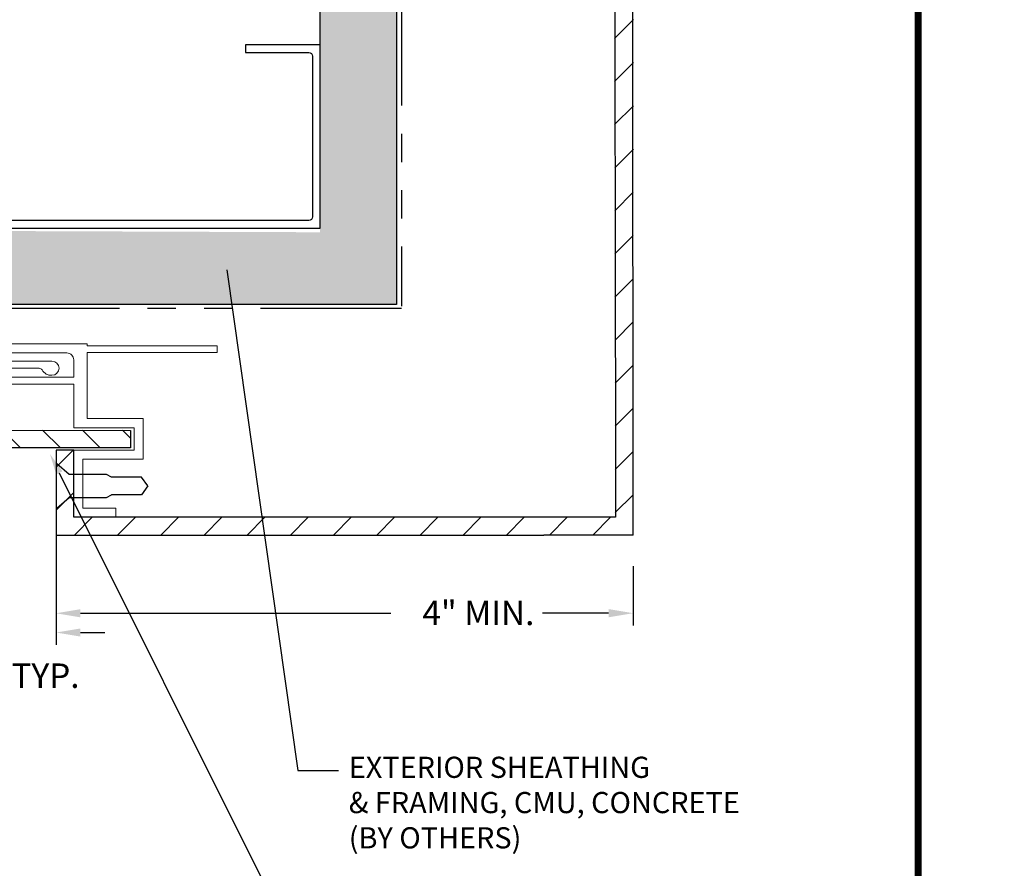
# Model space of a CAD drawing. Units: inches. Extents: x -1 to 98, y -126 to 49.
# Drawn here: x 68 to 77, y -71 to -64 of the extents above; entities that cross this region are included whole.
import ezdxf
from ezdxf import colors
from ezdxf.entities.mleader import LeaderData, LeaderLine
from ezdxf.math import Vec2, Vec3

# ---------------------------------------------------------------- set-up
doc = ezdxf.new("R2010")
doc.units = ezdxf.units.IN
doc.header["$MEASUREMENT"] = 0
doc.linetypes.add('PHANTOM', pattern=[2.5, 1.25, -0.25, 0.25, -0.25, 0.25, -0.25])
doc.linetypes.add('SLD-Solid', pattern=[0])
for name, color, linetype, lineweight in [('AM_8', 1, 'Continuous', 15), ('Annotations', 1, 'Continuous', 9), ('Female Rainscreen 52-63-3AC300', 30, 'Continuous', 0), ('Male Rainscreen 52-62-3AC200', 30, 'Continuous', 0)]:
    doc.layers.add(name, color=color, linetype=linetype, lineweight=lineweight)
doc.layers.add('T-TEXT', color=252, linetype='Continuous')
doc.layers.add('TITLE', color=7, linetype='Continuous')
doc.styles.get("Standard").update_dxf_attribs({"font": 'arial.ttf'})
doc.styles.add('style1', font='romans.shx', dxfattribs={"oblique": 10})

msp = doc.modelspace()

# ---------------------------------------------------------------- hatches: boundary and pattern name
at = {"lineweight": -3}
h = msp.add_hatch(dxfattribs=at)
h.set_pattern_fill('AR-SAND', color=256, scale=0.108213)
h.set_pattern_definition([(37.5, (184.29602, -91.22686), (-0.00681668, 0.2085067), [0, -0.16448322, 0, -0.1839615, 0, -0.17584555]), (7.5, (184.29602, -91.22686), (0.1915122, 0.3053919), [0, -0.08873437, 0, -0.14825132, 0, -0.05681164]), (327.5, (184.16291, -91.22686), (0.33698953, 0.00061238), [0, -0.05410632, 0, -0.19478276, 0, -0.25429972]), (317.5, (184.1629, -91.22686), (0.3253009, 0.0949756), [0, -0.02705316, 0, -0.12769092, 0, -0.14608707])])
h.paths.add_polyline_path([(61.50061, -65.36146), (61.50061, -66.03799), (71.70257, -66.03799), (71.70257, -58.02531), (71.02624, -58.02531), (71.02624, -65.39808)])
h = msp.add_hatch(dxfattribs=at)
h.set_pattern_fill('ANSI31', color=150, scale=2.164253)
h.set_pattern_definition([(45, (174.60604, -77.10212), (-0.19129474, 0.19129474), [])])
h.paths.add_polyline_path([(68.83781, -67.92428), (68.83781, -67.2815), (68.68729, -67.2815), (68.68729, -68.08091), (73.79822, -68.08091), (73.80215, -62.95544), (73.79497, -58.02841), (73.63781, -58.02802), (73.63224, -63.12957), (73.64131, -67.92428)])
at = {"layer": 'AM_8'}
h = msp.add_hatch(dxfattribs=at)
h.set_pattern_fill('ANSI31', color=150, scale=2, angle=270, style=0)
h.set_pattern_definition([(315, (116.207, -136.71142), (0.1767767, 0.1767767), [])])
h.paths.add_polyline_path([(69.34572, -67.15204), (67.52109, -67.15204), (67.52109, -67.30904), (69.34572, -67.30904)])

# ---------------------------------------------------------------- linework, layer by layer
at = {"color": 7, "linetype": 'PHANTOM', "lineweight": 30}
for p, q in [((71.74788, -58.0255), (71.74788, -66.05164)), ((71.74788, -66.0725), (61.50004, -66.0725))]:
    msp.add_line(p, q, dxfattribs=at)
at = {"color": 150, "lineweight": -3}
for p, q in [((73.63781, -58.02802), (73.63835, -66.12401)), ((73.79822, -68.08091), (73.79497, -58.02841)), ((73.63873, -65.09708), (73.64131, -67.92284)), ((73.63835, -66.12401), (73.63835, -66.12401)), ((73.64131, -67.92284), (73.00942, -67.92391))]:
    msp.add_line(p, q, dxfattribs=at)
at = {"color": 7, "linetype": 'SLD-Solid', "lineweight": 25}
for p, q in [((69.44485, -67.5691), (69.17763, -67.5691)), ((69.49889, -67.64628), (69.44485, -67.5691)), ((69.49889, -67.64628), (69.44485, -67.72346)), ((69.44485, -67.72346), (69.17763, -67.72346))]:
    msp.add_line(p, q, dxfattribs=at)
at = {"lineweight": -3}
for p, q in [((68.68729, -68.08091), (68.68729, -68.60692)), ((68.68729, -68.08091), (68.68729, -69.05327)), ((73.79831, -68.35605), (73.79831, -68.88206)), ((68.90372, -68.77442), (71.65178, -68.77442)), ((73.58188, -68.77385), (72.99637, -68.77385)), ((68.90372, -68.94506), (69.12014, -68.94506))]:
    msp.add_line(p, q, dxfattribs=at)
msp.add_lwpolyline([(71.70257, -58.02531), (71.70257, -66.03799), (61.50061, -66.03799), (61.50061, -65.36146), (71.02624, -65.36146), (71.02624, -58.02531)], close=True, dxfattribs=at)
msp.add_lwpolyline([(70.95915, -65.2619, -0.4142136), (70.92668, -65.29437), (67.33835, -65.29437, -0.4142136), (67.30589, -65.2619), (67.30589, -63.83783, -0.4142136), (67.33835, -63.80536), (67.9012, -63.80536), (67.9012, -63.73827), (67.23879, -63.73827), (67.23879, -65.36146), (71.02624, -65.36146), (71.02624, -63.73827), (70.36616, -63.73827), (70.36616, -63.80536), (70.92668, -63.80536, -0.4142136), (70.95915, -63.83783)], format="xyb", close=True, dxfattribs=at)
at = {"color": 150, "lineweight": -3}
for points in [[(73.00942, -67.92391), (68.84429, -67.92391), (68.84429, -67.32991), (68.68729, -67.32991), (68.68729, -68.08091)], [(68.68729, -68.08091), (73.00932, -68.08091)]]:
    msp.add_lwpolyline(points, dxfattribs=at)
at = {"color": 7, "linetype": 'SLD-Solid', "lineweight": 25}
msp.add_lwpolyline([(69.17763, -67.5691), (69.13301, -67.54348), (68.80218, -67.54348), (68.69513, -67.45041), (68.68729, -67.45041), (68.68729, -67.84214), (68.69513, -67.84214), (68.80218, -67.74908), (69.13301, -67.74908), (69.17763, -67.72346)], dxfattribs=at)
at = {"lineweight": -3}
for points in [[(68.90372, -68.73835), (68.90372, -68.81049), (68.68729, -68.77442)], [(73.58188, -68.73778), (73.58188, -68.80992), (73.79831, -68.77385)], [(68.90372, -68.90899), (68.90372, -68.98113), (68.68729, -68.94506)]]:
    msp.add_solid(points, dxfattribs=at)
at = {"layer": 'Female Rainscreen 52-63-3AC300'}
for points in [[(67.96529, -66.38791), (68.96429, -66.38791), (68.96429, -66.40491), (70.11429, -66.40491), (70.11429, -66.46491), (68.96429, -66.46491), (68.96429, -67.04991), (69.45929, -67.04991), (69.45929, -67.40991), (68.92429, -67.40991), (68.92429, -67.84391), (69.21729, -67.84391), (69.21729, -67.92391), (68.84429, -67.92391), (68.84429, -67.32991), (69.37929, -67.32991), (69.37929, -67.12991), (68.84429, -67.12991), (68.84429, -66.74391), (68.12429, -66.74391, -1)], [(68.12429, -66.68091), (68.84429, -66.68091), (68.84429, -66.52916, 0.4142136), (68.78304, -66.46791), (67.77554, -66.46791, -0.4142136)]]:
    msp.add_lwpolyline(points, format="xyb", dxfattribs=at)
at = {"layer": 'Male Rainscreen 52-62-3AC200'}
msp.add_lwpolyline([(68.06029, -66.60291), (68.53683, -66.60291, -0.2618604), (68.56382, -66.61862, 0.2843063), (68.65069, -66.66591, 1), (68.65069, -66.53991), (68.26908, -66.53991, -0.2536244)], format="xyb", dxfattribs=at)
at = {"layer": 'T-TEXT', "color": 150, "linetype": 'Continuous', "lineweight": 25}
for p, q in [((67.52109, -67.15204), (69.3459, -67.15423)), ((69.3459, -67.15423), (69.34572, -67.30904)), ((69.34572, -67.30904), (67.52109, -67.30904)), ((73.79822, -68.08091), (73.00932, -68.08091))]:
    msp.add_line(p, q, dxfattribs=at)
at = {"layer": 'TITLE', "const_width": 0.06}
msp.add_lwpolyline([(59.32417, -53.1463), (59.32417, -75.1463), (76.32416, -75.1463), (76.32416, -53.1463), (59.32417, -53.1463)], dxfattribs=at)

# ---------------------------------------------------------------- texts
at = {"char_height": 0.2164253, "attachment_point": 3, "style": 'style1'}
for s, insert in [('\\A1;{\\fArial|b0|i0|c0|p34;4" MIN.}', (72.92423, -68.66278)), ('\\A1;{\\fArial|b0|i0|c0|p34;1/2" TYP.}', (68.89533, -69.21918))]:
    msp.add_mtext(s, dxfattribs=dict(at, insert=insert))

# ---------------------------------------------------------------- leaders
at = {"layer": 'Annotations'}
ml = msp.add_multileader_mtext('Standard', dxfattribs=at)
ml.set_content('{\\C7;EXTERIOR SHEATHING \\P& FRAMING, CMU, CONCRETE \\P(BY OTHERS)}', color=2)
ml.set_leader_properties(color=7)
ml.build(insert=Vec2(0, 0))
ml.multileader.update_dxf_attribs({"dogleg_length": 0.36, "arrow_head_size": 0.1875})
ctx = ml.context
ctx.base_point, ctx.char_height, ctx.arrow_head_size, ctx.landing_gap_size, ctx.plane_origin = Vec3(71.19011, -70.16693), 0.1875, 0.1875, 0.09, Vec3(60.84096, -87.32592)
notes = []
notes.append((ctx, [(1, (1, 1, 0), (70.83011, -70.16693), (1, 0), 0.36, [(0, [(70.17242, -65.54595)], 0, [])])]))
ctx.mtext.insert, ctx.mtext.width, ctx.mtext.flow_direction = Vec3(71.28011, -70.04562), 5.8066017, 5
ml = msp.add_multileader_mtext('Standard', dxfattribs=at)
ml.set_content('{\\C7;4MM ALUCOBOND PLUS REVEAL}', color=2)
ml.set_leader_properties(color=7)
ml.build(insert=Vec2(0, 0))
ml.multileader.update_dxf_attribs({"dogleg_length": 0.36, "arrow_head_size": 0.1875})
ctx = ml.context
ctx.base_point, ctx.char_height, ctx.arrow_head_size, ctx.landing_gap_size, ctx.plane_origin = Vec3(70.91949, -71.22714), 0.1875, 0.1875, 0.09, Vec3(61.17096, -82.95329)
ctx.text_align_type = 2
notes.append((ctx, [(1, (1, 1, 0), (70.55949, -71.22714), (1, 0), 0.36, [(0, [(68.63264, -67.36219)], 0, [])])]))
ctx.mtext.insert, ctx.mtext.width, ctx.mtext.defined_height, ctx.mtext.alignment, ctx.mtext.flow_direction = Vec3(75.1744, -71.13179), 4.2640583, 1.59618, 3, 5
for ctx, leaders in notes:
    for number, flags, end, landing, length, lines in leaders:
        leader = LeaderData()
        leader.index, (leader.has_last_leader_line, leader.has_dogleg_vector, leader.attachment_direction) = number, flags
        leader.last_leader_point, leader.dogleg_vector, leader.dogleg_length = Vec3(end), Vec3(landing), length
        for number, points, colour, breaks in lines:
            line = LeaderLine()
            line.index, line.vertices, line.color, line.breaks = number, Vec3.list(points), colors.encode_raw_color(colour), breaks
            leader.lines.append(line)
        ctx.leaders.append(leader)

doc.saveas('drawing.dxf')
